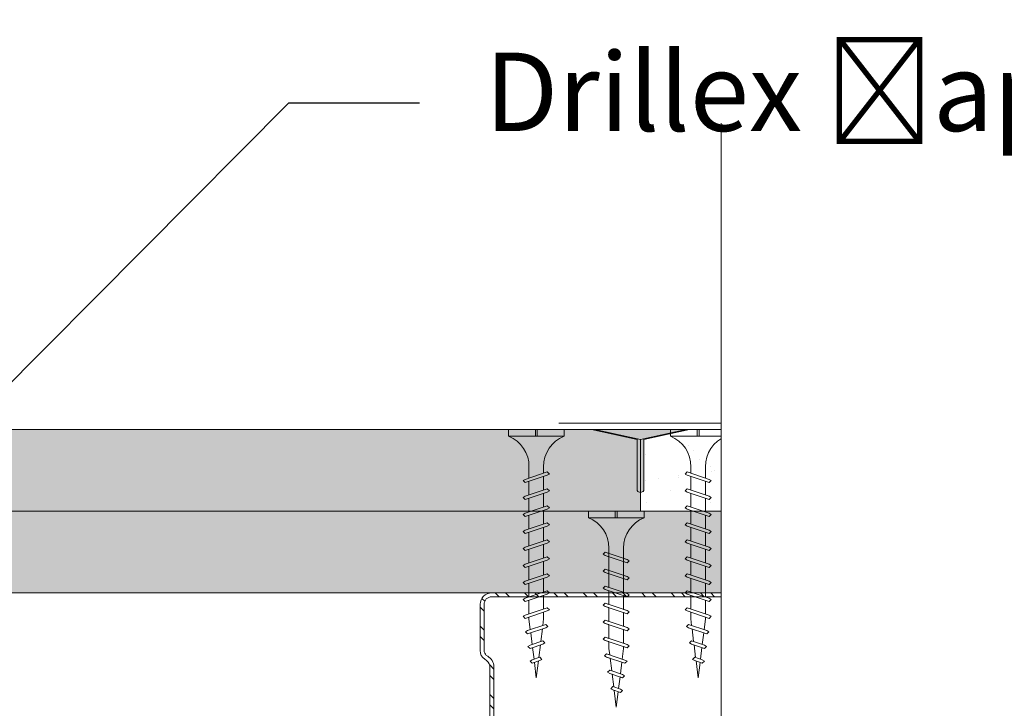
# Model space of a CAD drawing. Units: millimetres. Extents: x 366 to 6666, y 450 to 13815.
# Drawn here: x 1440 to 1591, y 5503 to 5608 of the extents above; entities that cross this region are included whole.
import ezdxf
from ezdxf import colors
from ezdxf.entities.mleader import LeaderData, LeaderLine
from ezdxf.math import Vec2, Vec3

# ---------------------------------------------------------------- set-up
doc = ezdxf.new("R2010")
doc.units = ezdxf.units.MM
doc.linetypes.add('DASHED2', pattern=[0.375, 0.25, -0.125])
for name, color, linetype, lineweight in [('DLS_AlçıLevha', 7, 'Continuous', 13), ('DLS_DerzBandı', 7, 'Continuous', 0), ('DLS_DERZTEK', 32, 'Continuous', 0), ('DLS_Hatch_BOARDEX', 30, 'Continuous', 0), ('DLS_Hatch_COREX', 82, 'Continuous', 0), ('DLS_Kesik', 151, 'DASHED2', 5), ('DLS_Multileader', 254, 'Continuous', 0), ('DLS_Profil_C', 4, 'Continuous', 0), ('DLS_Sembol_2', 8, 'Continuous', 0), ('DLS_Vida', 251, 'Continuous', 0)]:
    doc.layers.add(name, color=color, linetype=linetype, lineweight=lineweight)
doc.styles.get("Standard").update_dxf_attribs({"font": 'arial.ttf'})

# ---------------------------------------------------------------- blocks, each defined once
blk = doc.blocks.new('*U88')
at = {"layer": 'DLS_Hatch_COREX'}
h = blk.add_hatch(dxfattribs=at)
h.set_pattern_fill('AR-SAND', color=256, scale=0.015, style=0)
h.set_pattern_definition([(37.50000000000001, (-66.43946536578116, 0), (-0.02400046943976069, 0.7341198559940135), [0, -0.5791200000000001, 0, -0.6476999999999999, 0, -0.6191249999999999]), (7.499999999999999, (-66.43946536578116, 0), (0.674284924707004, 1.075237650852531), [0, -0.31242, 0, -0.52197, 0, -0.200025]), (327.5, (-66.90809536578115, 0), (1.186488555362187, 0.002155777017818643), [0, -0.1905, 0, -0.6858, 0, -0.89535]), (317.5, (-66.90809536578115, 0), (1.145334678708446, 0.3343939848858244), [0, -0.09524999999999999, 0, -0.4495799999999999, 0, -0.51435])])
h.paths.add_polyline_path([(-5.155506778529157, 1.25), (-6.249194128209737, 1.25), (-6.94919412820974, 1.1), (-6.94919412820974, 0), (-4.455506778529154, 0), (-4.455506778529154, 1.1)])
at = {"layer": 'DLS_AlçıLevha'}
blk.add_lwpolyline([(-5.155506778529157, 1.25), (-6.249194128209737, 1.25), (-6.94919412820974, 1.1), (-6.94919412820974, 0), (-4.455506778529154, 0), (-4.455506778529154, 1.1)], close=True, dxfattribs=at)
blk = doc.blocks.new('*U86')
at = {"layer": 'DLS_Hatch_BOARDEX'}
h = blk.add_hatch(dxfattribs=at)
h.set_pattern_fill('AR-SAND', color=256, scale=0.01, style=0)
h.set_pattern_definition([(37.50000000000001, (-11.49272723877783, 1.719150324449467e-15), (-0.01600031295984046, 0.4894132373293424), [0, -0.38608, 0, -0.4318, 0, -0.41275]), (7.499999999999999, (-11.49272723877783, 1.719150324449467e-15), (0.4495232831380027, 0.7168251005683542), [0, -0.20828, 0, -0.34798, 0, -0.13335]), (327.5, (-11.80514723877783, 1.719150324449467e-15), (0.790992370241458, 0.001437184678545762), [0, -0.127, 0, -0.4572, 0, -0.5969]), (317.5, (-11.80514723877783, 1.719150324449467e-15), (0.7635564524722972, 0.2229293232572163), [0, -0.0635, 0, -0.29972, 0, -0.3429])])
h.paths.add_polyline_path([(53.08919196012478, 1.250000000000001), (-9.547154739860344, 1.250000000000001), (-10.24715473986035, 1.100000000000001), (-10.24715473986035, 9.507608024313959e-16), (53.78919196012478, 7.683895220180715e-16), (53.78919196012478, 1.100000000000001)])
at = {"layer": 'DLS_AlçıLevha'}
blk.add_lwpolyline([(53.08919196012478, 1.250000000000001), (-9.547154739860344, 1.250000000000001), (-10.24715473986035, 1.100000000000001), (-10.24715473986035, 9.507608024313959e-16), (53.78919196012478, 7.683895220180715e-16), (53.78919196012478, 1.100000000000001)], close=True, dxfattribs=at)
blk = doc.blocks.new('*U249')
at = {"layer": 'DLS_Hatch_COREX'}
h = blk.add_hatch(dxfattribs=at)
h.set_pattern_fill('AR-SAND', color=256, scale=0.015, style=0)
h.set_pattern_definition([(37.50000000000001, (10.13840851910661, 0), (-0.02400046943976069, 0.7341198559940135), [0, -0.5791200000000001, 0, -0.6476999999999999, 0, -0.6191249999999999]), (7.499999999999999, (10.13840851910661, 0), (0.674284924707004, 1.075237650852531), [0, -0.31242, 0, -0.52197, 0, -0.200025]), (327.5, (9.669778519106615, 0), (1.186488555362187, 0.002155777017818643), [0, -0.1905, 0, -0.6858, 0, -0.89535]), (317.5, (9.669778519106615, 0), (1.145334678708446, 0.3343939848858244), [0, -0.09524999999999999, 0, -0.4495799999999999, 0, -0.51435])])
h.paths.add_polyline_path([(62.65791616422631, 1.25), (2.515256813922569, 1.25), (1.815256813922566, 1.1), (1.815256813922566, 0), (63.35791616422631, 0), (63.35791616422631, 1.1)])
at = {"layer": 'DLS_AlçıLevha'}
blk.add_lwpolyline([(62.65791616422631, 1.25), (2.515256813922569, 1.25), (1.815256813922566, 1.1), (1.815256813922566, 0), (63.35791616422631, 0), (63.35791616422631, 1.1)], close=True, dxfattribs=at)
blk = doc.blocks.new('DLS_DerzDolguAlci_DERZTEK')
at = {"layer": 'DLS_DERZTEK'}
h = blk.add_hatch(color=256, dxfattribs=at)
edge = h.paths.add_edge_path()
edge.add_line((-0.7000000000010971, 0.06569800904167522), (-1.094235813070554e-12, -0.08430199095833402))
edge.add_line((-1.094235813070554e-12, -0.08430199095833402), (-1.500000000001094, -0.08430199095833402))
edge.add_line((-1.500000000001094, -0.08430199095833402), (-0.8000000000010914, 0.06569800904166812))
edge.add_line((-0.8000000000010914, 0.06569800904166812), (-0.8000000000010914, 0.8500914752125937))
edge.add_arc((-0.7500000000001563, 0.8178157437705948), 0.05951237552147903, 32.842834317243614, 147.1571656838038, ccw=False)
edge.add_line((-0.6999999999998181, 0.8500914752135031), (-0.7000000000010971, 0.06569800904167522))
at = {"layer": 'DLS_DerzBandı'}
blk.add_line((0.4999999999989058, -0.1843019909583354), (-2.000000000001094, -0.1843019909583354), dxfattribs=at)
at = {"layer": 'DLS_DERZTEK'}
blk.add_lwpolyline([(-0.7000000000010971, 0.06569800904167522), (-1.094235813070554e-12, -0.08430199095833402), (-1.500000000001094, -0.08430199095833402), (-0.8000000000010914, 0.06569800904166812), (-0.8000000000010914, 0.8500914752125937, -0.5447328815735041), (-0.6999999999998181, 0.8500914752135031)], format="xyb", close=True, dxfattribs=at)
blk = doc.blocks.new('DLS_Profil_Boardex_DC50')
h = blk.add_hatch()
h.set_pattern_fill('STEEL', color=256, scale=0.1)
h.set_pattern_definition([(44.99999999999999, (-138.2552513675889, 426.2173316168163), (-0.2245064030267289, 0.2245064030267289), []), (44.99999999999999, (-138.2552513675889, 426.3760816168162), (-0.2245064030267289, 0.2245064030267289), [])])
edge = h.paths.add_edge_path()
edge.add_line((1.995000000000061, -3.889999999999695), (1.795000000000016, -3.88999999999924))
edge.add_arc((1.795000000000016, -3.98499999999904), 0.0949999999997998, 89.99999999999999, 270)
edge.add_line((1.795000000000016, -4.07999999999884), (2.274999999999579, -4.079999999999636))
edge.add_arc((2.274999999999352, -3.904999999999021), 0.1750000000006137, -89.99999999994046, 2.604238173182328e-11)
edge.add_line((2.449999999999932, -3.904999999998942), (2.449999999999251, -0.05499999999949257))
edge.add_arc((2.275000000000034, -0.05499999999885574), 0.1749999999992267, -2.084535538231189e-10, 89.99999999994046)
edge.add_line((2.275000000000205, 0.1200000000004025), (1.567132034355951, 0.120000000000971))
edge.add_arc((1.562419144027331, -0.03495025777213101), 0.155021913674165, 88.25785702401515, 146.8130254596662)
edge.add_arc((1.297276078859682, 0.1179664265189473), 0.1515502080657807, -77.51496707334587, -26.6862427302255, ccw=False)
edge.add_line((1.330038896017186, -0.02999999999965297), (-1.326445472056318, -0.02999999999982291))
edge.add_arc((-1.2655273653466, 0.154517001574348), 0.1943129938913376, 208.6108948453477, 251.7294108308437, ccw=False)
edge.add_arc((-1.567478270800905, -0.05667929499778523), 0.1766796342559115, 41.9677419490455, 89.88771824332794)
edge.add_line((-1.567132034356064, 0.1200000000006298), (-2.274999999999863, 0.1200000000008574))
edge.add_arc((-2.27499999999992, -0.05499999999925365), 0.1750000000001135, 89.9999999999851, 180.0000000000409)
edge.add_line((-2.450000000000045, -0.05499999999938154), (-2.450000000000728, -5.004999999999773))
edge.add_arc((-2.275000000001057, -5.004999999999683), 0.174999999999636, 180.0000000000298, 270.0000000004019)
edge.add_line((-2.274999999999864, -5.179999999999325), (-1.795000000000073, -5.179999999999325))
edge.add_arc((-1.795000000000073, -5.084999999999532), 0.0949999999997998, -90.00000000000001, 89.99999999999999)
edge.add_line((-1.795000000000073, -4.989999999999732), (-1.994999999999981, -4.990000000000187))
edge.add_line((-1.994999999999948, -4.990000000000187), (-1.994999999999948, -5.050000000000189))
edge.add_line((-1.994999999999948, -5.050000000000189), (-1.794999999999902, -5.049999999999734))
edge.add_arc((-1.795000000000016, -5.084999999999496), 0.03499999999976349, -90.00000000007452, 89.99999999985113, ccw=False)
edge.add_line((-1.795000000000073, -5.119999999999273), (-2.274999999999863, -5.119999999999273))
edge.add_arc((-2.275000000000887, -5.004999999999434), 0.1149999999998384, -179.99999999983015, -89.99999999947892, ccw=False)
edge.add_line((-2.390000000000725, -5.004999999999775), (-2.390000000000042, -0.05499999999938332))
edge.add_arc((-2.274999999999864, -0.05499999999925365), 0.1150000000001909, 90, 180.0000000000623, ccw=False)
edge.add_line((-2.274999999999864, 0.06000000000091177), (-1.567132034356065, 0.06000000000057055))
edge.add_arc((-1.565242207828021, -0.04541114712123573), 0.1054280863045614, 32.901974656404775, 91.02709711729591, ccw=False)
edge.add_arc((-1.322515040536416, 0.0771072095781733), 0.1674458151780694, 202.9342840980895, 266.3556442756152)
edge.add_line((-1.333158420060784, -0.08999999999983999), (1.343578643762779, -0.08999999999967005))
edge.add_arc((1.303256619696413, 0.1146465706775004), 0.2085811221437108, -78.8536465950941, -24.85302626493938)
edge.add_arc((1.567879971416119, -0.04249824522421619), 0.1025009740640076, 90.41808399927368, 137.3244829006106, ccw=False)
edge.add_line((1.567132034356234, 0.06000000000091177), (2.27500000000017, 0.06000000000040002))
edge.add_arc((2.275000000000034, -0.05499999999887706), 0.1149999999992814, -2.2089352569309995e-10, 89.99999999993202, ccw=False)
edge.add_line((2.389999999999304, -0.0549999999993247), (2.38999999999994, -3.904999999998945))
edge.add_arc((2.274999999999352, -3.904999999999013), 0.1150000000006001, -89.99999999993202, 3.399236447876319e-11, ccw=False)
edge.add_line((2.274999999999523, -4.019999999999634), (1.795000000000142, -4.019999999998781))
edge.add_arc((1.795000000000016, -3.98499999999904), 0.03499999999974075, -269.99999999992565, -89.99999999985113, ccw=False)
edge.add_line((1.795000000000016, -3.949999999999299), (1.994999999999925, -3.949999999999754))
edge.add_line((1.994999999999891, -3.949999999999754), (1.995000000000027, -3.889999999999695))
blk.add_lwpolyline([(1.995000000000061, -3.889999999999695), (1.795000000000016, -3.88999999999924, 0.9999999999999999), (1.795000000000016, -4.07999999999884), (2.274999999999523, -4.079999999999636, 0.4142135623728666), (2.449999999999932, -3.904999999998942), (2.44999999999925, -0.05499999999949523, 0.4142135623738182), (2.275000000000205, 0.1200000000004025), (1.567132034356007, 0.1200000000009709, 0.2612036048805514), (1.43268304485764, 0.04990454934821997, -0.2254914356264583), (1.330038896017186, -0.02999999999965297), (-1.326445472056321, -0.0299999999998235, -0.1903917481613162), (-1.436113175716116, 0.06146851477523541, 0.2121916438823401), (-1.567132034356064, 0.1200000000006298), (-2.274999999999864, 0.1200000000008572, 0.4142135623733994), (-2.450000000000045, -0.05499999999938154), (-2.450000000000728, -5.004999999999775, 0.4142135623749977), (-2.274999999999864, -5.179999999999325), (-1.795000000000073, -5.179999999999325, 0.9999999999999999), (-1.795000000000073, -4.989999999999732), (-1.994999999999948, -4.990000000000187), (-1.994999999999948, -5.050000000000189), (-1.794999999999902, -5.049999999999734, -1), (-1.795000000000073, -5.119999999999273), (-2.274999999999864, -5.119999999999273, -0.4142135623748208), (-2.390000000000725, -5.004999999999775), (-2.390000000000043, -0.05499999999938154, -0.414213562373431), (-2.274999999999864, 0.06000000000091177), (-1.567132034356064, 0.06000000000057071, -0.2592001311781363), (-1.47672466596407, 0.01185774639181858, 0.2840149683790776), (-1.333158420060784, -0.08999999999983999), (1.343578643762783, -0.08999999999966946, 0.240081621791175), (1.49252081344622, 0.02698158633963033, -0.2075742538808754), (1.567132034356234, 0.06000000000091177), (2.275000000000205, 0.06000000000040018, -0.4142135623738364), (2.389999999999304, -0.0549999999993247), (2.389999999999986, -3.904999999998942, -0.4142135623728518), (2.274999999999523, -4.019999999999634), (1.79500000000013, -4.019999999998781, -1), (1.795000000000016, -3.949999999999299), (1.994999999999891, -3.949999999999754)], format="xyb", close=True)
blk = doc.blocks.new('DLS_Vida_Borazan_38')
for p, q in [((0, -0.4105452345092999), (0, 0)), ((0, 0), (0.1000000000001364, -4.547473508864641e-13)), ((0.1000000000003638, -0.8499999999994543), (0.1000000000001364, -4.547473508864641e-13)), ((0.6480739251633167, -0.5935000251633937), (0.7613870605432567, -0.2565005147512238)), ((0.6977603000002546, -0.5934999999999491), (0.8110736000005545, -0.2565000999993572)), ((0.7795737267952063, -0.2250002267937816), (0.7613870605432567, -0.2565005147512238)), ((0.7795737267952063, -0.2250002267937816), (0.8110736000005545, -0.2565000999993572)), ((0.9080727999998999, -0.5934999999994943), (1.021386180515265, -0.2564999605433513)), ((0.9577591999998276, -0.5935000000008586), (1.071072499999445, -0.2565000999979929)), ((1.039572626795234, -0.2250001267943844), (1.021386180515265, -0.2564999605433513)), ((1.039572626795234, -0.2250001267943844), (1.071072499999445, -0.2565000999979929)), ((1.168072725162801, -0.593500025162939), (1.281385860543651, -0.2565005147507691)), ((1.217759099999512, -0.5935000000008586), (1.331072400000266, -0.2565000999989024)), ((1.299572526795146, -0.2250002267942364), (1.281385860543651, -0.2565005147507691)), ((1.299572526795146, -0.2250002267942364), (1.331072400000266, -0.2565000999989024)), ((1.428071600001203, -0.5935000000008586), (1.541384980514522, -0.2564999605447156)), ((1.477757999999994, -0.5935000000004038), (1.59107129999984, -0.2565000999979929)), ((1.559571426795173, -0.2250001267939297), (1.541384980514522, -0.2564999605447156)), ((1.559571426795173, -0.2250001267939297), (1.59107129999984, -0.2565000999979929)), ((1.688071525162286, -0.5935000251620295), (1.801384660543818, -0.2565005147507691)), ((1.737757899999679, -0.5935000000004038), (1.851071200000661, -0.2565000999993572)), ((1.819571326795085, -0.2250002267937816), (1.801384660543818, -0.2565005147507691)), ((1.819571326795085, -0.2250002267937816), (1.851071200000661, -0.2565000999993572)), ((1.948070400000006, -0.5934999999994943), (2.061383780515143, -0.2564999605438061)), ((1.997756799999934, -0.5935000000004038), (2.111070100000006, -0.2565000999989024)), ((2.079570299999887, -0.2249999999994543), (2.061383780515143, -0.2564999605438061)), ((2.079570200000035, -0.2250000999993063), (2.111070100000006, -0.2565000999989024)), ((2.20807032516268, -0.5935000251624842), (2.32138346054353, -0.2565005147507691)), ((2.257756699999845, -0.5934999999999491), (2.37106999999969, -0.2565000999984477)), ((2.339570126795024, -0.2250002267937816), (2.32138346054353, -0.2565005147507691)), ((2.339570126795024, -0.2250002267937816), (2.37106999999969, -0.2565000999984477)), ((2.468069200000627, -0.5935001000007105), (2.581382658940811, -0.2564999247065316)), ((2.517753762772372, -0.5935031821777557), (2.631068300653624, -0.2564995006532627)), ((2.599569099999826, -0.2250000999993063), (2.581382658940811, -0.2564999247065316)), ((2.599568900000122, -0.2250000999993063), (2.631068300653624, -0.2564995006532627)), ((2.728067625816493, -0.593499425817754), (2.84137944280701, -0.2565039363653341)), ((2.777754680516182, -0.5934997605404533), (2.891067899999143, -0.2565000999984477)), ((2.859568126795011, -0.2250002267946911), (2.84137944280701, -0.2565039363653341)), ((2.859568126795011, -0.2250002267946911), (2.891067899999143, -0.2565000999984477)), ((2.984537425816143, -0.5723223258155485), (3.078945004028355, -0.291549221751211)), ((3.034221204942924, -0.5723275411901341), (3.128629650980884, -0.2915517509763959)), ((3.097130000001016, -0.2600519999978133), (3.078945004028355, -0.291549221751211)), ((3.097130000001016, -0.2600519999978133), (3.128629650980884, -0.2915517509763959)), ((3.320057599999927, -0.2970926999996664), (3.301868866451287, -0.3285966686389656)), ((3.320056500000192, -0.2970934999993915), (3.351556872879428, -0.3285939728793892)), ((0, -0.4105452345092999), (0.09999999999990905, -0.4105452345088452)), ((0.09999999999990905, -0.4105452345088452), (0, -0.4105452345088452)), ((0, -0.4105452345088452), (0.09999999999990905, -0.4105452345088452)), ((0.09999999999990905, -0.4394547654887901), (0, -0.4394547654887901)), ((0, -0.4394547654887901), (0.09999999999990905, -0.4394547654887901)), ((4.547473508864641e-13, -0.8499999999989996), (0, -0.4394547654887901)), ((0.5500010498685697, -0.3125), (0.742557723831851, -0.3125)), ((0.5712418442249145, -0.3125), (0.742557723831851, -0.3125)), ((0.7922441182449802, -0.3125), (1.002556646281164, -0.3125)), ((1.051323200000297, -0.3125), (1.262042800000017, -0.3125)), ((1.052243018243416, -0.3125000000004547), (1.262556523831563, -0.3125)), ((1.312242918244465, -0.3125000000004547), (1.522555446280876, -0.3125000000009095)), ((1.571322000000237, -0.3125), (1.782041599999957, -0.3125)), ((1.572241818244038, -0.3125000000004547), (1.78255532383173, -0.3125000000004547)), ((1.832241718244632, -0.3125), (2.04255424628127, -0.3124999999995453)), ((2.092240618244205, -0.3125), (2.302554123831669, -0.3125)), ((2.352240518243661, -0.3125), (2.562553107214626, -0.3125)), ((2.612238622960376, -0.3125), (2.822551250996185, -0.3125)), ((2.872238418243342, -0.3125), (2.900002600003745, -0.3125)), ((3.064966993065354, -0.3331205616900661), (2.900002600003745, -0.3125)), ((3.29085367827247, -0.3613564226607195), (3.112648448271557, -0.3390807063565262)), ((3.235731274835871, -0.5252933748370197), (3.301868866451287, -0.3285966686389656)), ((3.285418341059994, -0.5252937752907201), (3.351556872879428, -0.3285939728793892)), ((3.51674196842032, -0.3895924210914927), (3.338536689271677, -0.3673167487331739)), ((3.48692672451034, -0.4782644245101437), (3.526116303691197, -0.3617126864264719)), ((3.544303300000138, -0.3302118999999948), (3.526116303691197, -0.3617126864264719)), ((3.536611423817249, -0.4782669032224476), (3.575801873531418, -0.3617122735304292)), ((3.543751705744853, -0.4570312980672497), (3.800000000000182, -0.4249999999988177)), ((3.544301999999789, -0.3302123999992546), (3.575801873531418, -0.3617122735304292)), ((3.800000000000182, -0.4249999999988177), (3.564423363992091, -0.3955526090066996)), ((0.5500010498685697, -0.5374998999996023), (0.6669034770407052, -0.5374998999996023)), ((0.5700332700766921, -0.5374999627429133), (0.6669034772523901, -0.537499899370232)), ((0.6795738366026853, -0.6249999366023076), (0.6480739251633167, -0.5935000251633937)), ((0.6795738366026853, -0.6249999366023076), (0.6977603000002546, -0.5934999999999491)), ((0.7165898490040945, -0.5374999000000571), (0.9269023545909931, -0.5374998999996023)), ((0.9395727366027131, -0.6249999366023076), (0.9080727999998999, -0.5934999999994943)), ((0.9395727366027131, -0.6249999366023076), (0.9577591999998276, -0.5935000000008586)), ((0.9758820000001833, -0.5374998999996023), (1.185939800000142, -0.5374998999996023)), ((0.9765887490038949, -0.5374998999991476), (1.18690227704019, -0.5374998999996023)), ((1.199572636602625, -0.6249999366023076), (1.168072725162801, -0.593500025162939)), ((1.199572636602625, -0.6249999366023076), (1.217759099999512, -0.5935000000008586)), ((1.236588649003806, -0.5374998999996023), (1.446901154592069, -0.5374999000005118)), ((1.459571536602425, -0.6249999366032171), (1.428071600001203, -0.5935000000008586)), ((1.459571536602425, -0.6249999366032171), (1.477757999999994, -0.5935000000004038)), ((1.495880800000123, -0.5374998999996023), (1.705938600000081, -0.5374998999996023)), ((1.496587549003834, -0.5374999000000571), (1.706901077039674, -0.5374998999996023)), ((1.719571436602564, -0.6249999366023076), (1.688071525162286, -0.5935000251620295)), ((1.719571436602564, -0.6249999366023076), (1.737757899999679, -0.5935000000004038)), ((1.756587449003746, -0.5374998999996023), (1.966899954591099, -0.5374998999996023)), ((1.979570336602592, -0.6249999366027623), (1.948070400000006, -0.5934999999994943)), ((1.979570336602592, -0.6249999366027623), (1.997756799999934, -0.5935000000004038)), ((2.016586349004228, -0.5374998999991476), (2.226899877040069, -0.5374998999996023)), ((2.239570236602503, -0.6249999366023076), (2.20807032516268, -0.5935000251624842)), ((2.239570236602503, -0.6249999366023076), (2.257756699999845, -0.5934999999999491)), ((2.276586249003685, -0.5374998999996023), (2.486898793658384, -0.5374999000000571)), ((2.499569100000144, -0.6249999999995453), (2.468069200000627, -0.5935001000007105)), ((2.499569100000144, -0.6249999999995453), (2.517753762772372, -0.5935031821777557)), ((2.536584376168321, -0.5374999000000571), (2.746896981756208, -0.5374998999996023)), ((2.75956817320457, -0.6249998732055246), (2.728067625816493, -0.593499425817754)), ((2.75956817320457, -0.6249998732055246), (2.777754680516182, -0.5934997605404533)), ((2.796584149003593, -0.5374998999996023), (2.900003299997024, -0.5374999000000571)), ((2.900003299997024, -0.5374999000000571), (3.000468753808036, -0.5249417182744764)), ((3.016037609807427, -0.6038225098072871), (2.984537425816143, -0.5723223258155485)), ((3.016037609807427, -0.6038225098072871), (3.034221204942924, -0.5723275411901341)), ((3.052334180992148, -0.5184585773758954), (3.246176652176473, -0.4942282684778547)), ((3.267231716986544, -0.5567937169862489), (3.235731274835871, -0.5252933748370197)), ((3.267231716986544, -0.5567937169862489), (3.285418341059994, -0.5252937752907201)), ((3.298043846732298, -0.4877447943445077), (3.491886248217952, -0.4635145568086045)), ((3.518426426795031, -0.5097641267939252), (3.48692672451034, -0.4782644245101437)), ((3.518426426795031, -0.5097641267939252), (3.536611423817249, -0.4782669032224476)), ((4.547473508864641e-13, -0.8499999999989996), (0.1000000000003638, -0.8499999999994543))]:
    blk.add_line(p, q)
for centre, radius, start, end in [((0.5606208186507047, 0.183043972467658), 0.495657779552811, 201.672148758698, 271.2278361075067), ((0.5600174895955661, -1.032175180438117), 0.4947766032275939, 88.84008025687159, 158.3955455288513)]:
    blk.add_arc(centre, radius, start, end)
blk = doc.blocks.new('DLS_Vida_BoardeXBorazan_30')
for p, q in [((0, 0), (0.09999999999990905, 4.547473508864641e-13)), ((0, 0), (0.09999999999990905, 4.547473508864641e-13)), ((0, 0), (0, -0.4105452345092999)), ((0.09999999999990905, 4.547473508864641e-13), (0.09999999999968168, -0.8499999999994401)), ((0.6595723963437194, -0.224999943668081), (0.6280724597409062, -0.2564998802704395)), ((0.6280724597409062, -0.2564998802704395), (0.6595725361119094, -0.2250001857537427)), ((0.6469020143317721, -0.3124999802698767), (0.6280724597409062, -0.2564998802704395)), ((0.6280724597409062, -0.2564998802704395), (0.7413858402564983, -0.5934999197261135)), ((0.6595723963437194, -0.224999943668081), (0.6777588597419708, -0.2564998802718037)), ((0.6595725361119094, -0.2250001857537427), (0.6777588597419708, -0.2564998802718037)), ((0.6777588597419708, -0.2564998802718037), (0.696588408745356, -0.3124999802703314)), ((0.6777588597419708, -0.2564998802718037), (0.7910721597413612, -0.5934997802705624)), ((0.9195705525418845, -0.2250000633976015), (0.8880706159390712, -0.25649999999996)), ((0.8880706159390712, -0.25649999999996), (0.9195706923100744, -0.2250003054832632)), ((0.9069001705299371, -0.3125000999993972), (0.8880706159390712, -0.25649999999996)), ((0.8880706159390712, -0.25649999999996), (1.001383996454663, -0.593500039455634)), ((0.9195705525418845, -0.2250000633976015), (0.9377570159401358, -0.2565000000013242)), ((0.9195706923100744, -0.2250003054832632), (0.9377570159401358, -0.2565000000013242)), ((0.9377570159401358, -0.2565000000013242), (0.956586564943521, -0.312500099999852)), ((0.9377570159401358, -0.2565000000013242), (1.051070315939526, -0.5934999000000829)), ((1.17957033660241, -0.2250000633976015), (1.148070399999597, -0.25649999999996)), ((1.148070399999597, -0.25649999999996), (1.1795704763706, -0.2250003054832632)), ((1.166899954590463, -0.3125000999993972), (1.148070399999597, -0.25649999999996)), ((1.148070399999597, -0.25649999999996), (1.261383780515189, -0.593500039455634)), ((1.17957033660241, -0.2250000633976015), (1.197756800000661, -0.2565000000013242)), ((1.1795704763706, -0.2250003054832632), (1.197756800000661, -0.2565000000013242)), ((1.197756800000661, -0.2565000000013242), (1.216586349004046, -0.312500099999852)), ((1.197756800000661, -0.2565000000013242), (1.311070100000052, -0.5934999000000829)), ((1.408070325162953, -0.2564999748365153), (1.439570299999787, -0.2249999999994543)), ((1.439570236602094, -0.2250000633971467), (1.408070325162953, -0.2564999748365153)), ((1.426899877039887, -0.3125000999989425), (1.408070325162953, -0.2564999748365153)), ((1.408070325162953, -0.2564999748365153), (1.521383460542438, -0.593499485246852)), ((1.439570236602094, -0.2250000633971467), (1.457756699999891, -0.25649999999996)), ((1.439570299999787, -0.2249999999994543), (1.457756699999891, -0.25649999999996)), ((1.457756699999891, -0.25649999999996), (1.476586249003503, -0.3125000999993972)), ((1.457756699999891, -0.25649999999996), (1.571069999999054, -0.5934999000000829)), ((1.668069199999536, -0.2564998999996533), (1.699569099999735, -0.2249999999994543)), ((1.699569099999735, -0.2249999999994543), (1.668069199999536, -0.2564998999996533)), ((1.686898793657292, -0.312500099999852), (1.668069199999536, -0.2564998999996533)), ((1.668069199999536, -0.2564998999996533), (1.781382658940402, -0.5935000752929085)), ((1.699569099999735, -0.2249999999994543), (1.7177537627731, -0.2564968178239724)), ((1.699569099999735, -0.2249999999994543), (1.7177537627731, -0.2564968178239724)), ((1.7177537627731, -0.2564968178239724), (1.736584376168139, -0.312500099999852)), ((1.7177537627731, -0.2564968178239724), (1.831068300652532, -0.5935004993470869)), ((1.959568173204389, -0.2250001267948392), (1.928067625815402, -0.2565005741826099)), ((1.928067625815402, -0.2565005741826099), (1.959567199999128, -0.2250010999969163)), ((1.946896981755344, -0.312500099999852), (1.928067625815402, -0.2565005741826099)), ((1.928067625815402, -0.2565005741826099), (2.041379442807283, -0.5934960636345608)), ((1.959567199999128, -0.2250010999969163), (1.977754680516227, -0.256500239459001)), ((1.959568173204389, -0.2250001267948392), (1.977754680516227, -0.256500239459001)), ((1.977754680516227, -0.256500239459001), (1.996584149003866, -0.312500099999852)), ((1.977754680516227, -0.256500239459001), (2.091067900000098, -0.5934999000000829)), ((2.184537425815961, -0.2776776741839058), (2.216036316406644, -0.2461752499521026)), ((2.216037609807245, -0.2461774901921672), (2.184537425815961, -0.2776776741839058)), ((2.200468753807854, -0.3250582817254326), (2.184537425815961, -0.2776776741839058)), ((2.184537425815961, -0.2776776741839058), (2.278945004027037, -0.5584507782464243)), ((2.216036316406644, -0.2461752499521026), (2.234221204943424, -0.277672458811594)), ((2.216037609807245, -0.2461774901921672), (2.234221204943424, -0.277672458811594)), ((2.234221204943424, -0.277672458811594), (2.252334180992193, -0.3315414226244684)), ((2.234221204943424, -0.277672458811594), (2.32862965098002, -0.5584482490235132)), ((2.467231799999809, -0.293206199999986), (2.435731499999747, -0.3247063999997408)), ((2.435731499999747, -0.3247063999997408), (2.467231516902302, -0.2932064830961281)), ((2.467231516902302, -0.2932064830961281), (2.485418341059358, -0.324706224709189)), ((2.467231899999661, -0.2932065999993938), (2.485418341059358, -0.324706224709189)), ((0, -0.4105452345092999), (0.0999999999994543, -0.4105452345092999)), ((0.0999999999994543, -0.4105452345092999), (-4.547473508864641e-13, -0.4105452345092999)), ((-4.547473508864641e-13, -0.4105452345092999), (0.0999999999994543, -0.4105452345092999)), ((0, -0.4394547654887901), (-4.547473508864641e-13, -0.8499999999994401)), ((0.0999999999994543, -0.4394547654892449), (0, -0.4394547654887901)), ((-4.547473508864641e-13, -0.4394547654892449), (0.0999999999994543, -0.4394547654892449)), ((0.5580635999995138, -0.3125660999999127), (1.166899954590463, -0.3125000999993972)), ((0.5661215176851329, -0.312500099999852), (1.166899954590463, -0.3125000999993972)), ((1.216586349004046, -0.312500099999852), (1.426899877039887, -0.3125000999989425)), ((1.216586349004046, -0.312500099999852), (1.426899877039887, -0.3125000999989425)), ((1.476586249003503, -0.3125000999993972), (1.686898793657292, -0.312500099999852)), ((1.476586249003503, -0.3125000999993972), (1.686898793657519, -0.312500099999852)), ((1.736584376168139, -0.312500099999852), (1.946896981755344, -0.312500099999852)), ((1.736584376168139, -0.312500099999852), (1.946896981755344, -0.312500099999852)), ((1.996584149003866, -0.312500099999852), (2.10000419999983, -0.312500099999852)), ((1.996584149003866, -0.312500099999852), (2.10000419999983, -0.312500099999852)), ((2.100001699999666, -0.3124998999996933), (2.200468753807854, -0.3250582817254326)), ((2.10000419999983, -0.312500099999852), (2.200468753807854, -0.3250582817254326)), ((2.252334180992193, -0.3315414226244684), (2.446176652176746, -0.3557717315215996)), ((2.252334180992193, -0.3315414226244684), (2.446176652176746, -0.3557717315215996)), ((2.435731299999816, -0.3247066999997514), (2.501868866448831, -0.5214033313563959)), ((2.446176652176746, -0.3557717315215996), (2.435731499999747, -0.3247063999997408)), ((2.485418341059358, -0.324706224709189), (2.498043846731889, -0.3622552056554014)), ((2.485418341059358, -0.324706224709189), (2.551557199999934, -0.5214069999997264)), ((2.498043846731889, -0.3622552056554014), (2.691886248217543, -0.3864854431908498)), ((2.498043846731889, -0.3622552056554014), (2.691886248217543, -0.3864854431908498)), ((2.718426399999771, -0.3402358999996977), (2.686926199999789, -0.3717360999999073)), ((2.686926199999789, -0.3717360999999073), (2.718426824146263, -0.3402365614365408)), ((2.691886248217543, -0.3864854431908498), (2.686926199999789, -0.3717360999999073)), ((2.68692679999981, -0.371735799999442), (2.726116399999682, -0.4882875999996941)), ((2.718426499999623, -0.3402360000000044), (2.736613099999886, -0.3717360000000554)), ((2.718426824146263, -0.3402365614365408), (2.736611423817067, -0.371733096776552)), ((2.736611423817067, -0.371733096776552), (2.743751705744671, -0.3929687019317498)), ((2.736612399999785, -0.3717360000000554), (2.775802099999737, -0.4882883999998739)), ((2.743751705744671, -0.3929687019317498), (2.999999999999773, -0.4249999999997272)), ((2.743751705744671, -0.3929687019317498), (2.999999999999773, -0.4249999999997272)), ((2.999999999999773, -0.4249999999997272), (2.764423363992137, -0.4544473909936642)), ((2.999999999999773, -0.4249999999997272), (2.764423363992137, -0.4544473909936642)), ((1.242554246281088, -0.5374999999994543), (0.5661276194050515, -0.5374999999994543)), ((0.5661276194050515, -0.5374999999994543), (1.242554246281088, -0.5374999999994543)), ((0.7413858402564983, -0.5934999197261135), (0.7225563060223976, -0.5374998802699338)), ((0.7595723397412257, -0.6249997002705499), (0.7413858402564983, -0.5934999197261135)), ((0.759572286536013, -0.6249997534759899), (0.7413858402564983, -0.5934999197261135)), ((0.7910721597413612, -0.5934997802705624), (0.7595723397412257, -0.6249997002705499)), ((0.759572286536013, -0.6249997534759899), (0.7910721597413612, -0.5934997802705624)), ((0.7722426779855596, -0.5374998802699338), (0.7910721597413612, -0.5934997802705624)), ((1.001383996454663, -0.593500039455634), (0.9825544622205626, -0.5374999999994543)), ((1.019570495939391, -0.6249998200000704), (1.001383996454663, -0.593500039455634)), ((1.019570442734178, -0.6249998732055104), (1.001383996454663, -0.593500039455634)), ((1.019570442734178, -0.6249998732055104), (1.051070315939526, -0.5934999000000829)), ((1.051070315939526, -0.5934999000000829), (1.019570495939391, -0.6249998200000704)), ((1.032240834183725, -0.5374999999994543), (1.051070315939526, -0.5934999000000829)), ((1.261383780515189, -0.593500039455634), (1.242554246281088, -0.5374999999994543)), ((1.279570279999916, -0.6249998200000704), (1.261383780515189, -0.593500039455634)), ((1.279570226794704, -0.6249998732055104), (1.261383780515189, -0.593500039455634)), ((1.279570226794704, -0.6249998732055104), (1.311070100000052, -0.5934999000000829)), ((1.311070100000052, -0.5934999000000829), (1.279570279999916, -0.6249998200000704)), ((1.29224061824425, -0.5374999999994543), (1.311070100000052, -0.5934999000000829)), ((1.502554123831032, -0.5374999999994543), (1.29224061824425, -0.5374999999994543)), ((1.29224061824425, -0.5374999999994543), (1.502554123831032, -0.5374999999994543)), ((1.521383460542438, -0.593499485246852), (1.502554123831032, -0.5374999999994543)), ((1.539570139999569, -0.6249997599988859), (1.521383460542438, -0.593499485246852)), ((1.539570126794388, -0.6249997732042942), (1.521383460542438, -0.593499485246852)), ((1.571069999999054, -0.5934999000000829), (1.539570139999569, -0.6249997599988859)), ((1.539570126794388, -0.6249997732042942), (1.571069999999054, -0.5934999000000829)), ((1.55224051824348, -0.5374999999994543), (1.571069999999054, -0.5934999000000829)), ((1.762553107214444, -0.5374999999994543), (1.55224051824348, -0.5374999999994543)), ((1.55224051824348, -0.5374999999994543), (1.762553107214444, -0.5374999999994543)), ((1.781382658940402, -0.5935000752929085), (1.762553107214444, -0.5374999999994543)), ((1.799569026794416, -0.624999773204749), (1.781382658940402, -0.5935000752929085)), ((1.799569026794416, -0.624999773204749), (1.781382658940402, -0.5935000752929085)), ((1.831068300652532, -0.5935004993470869), (1.799569026794416, -0.624999773204749)), ((1.799569026794416, -0.624999773204749), (1.831068300652532, -0.5935004993470869)), ((1.812238622959057, -0.5374999999994543), (1.831068300652532, -0.5935004993470869)), ((2.02255125099623, -0.5374999999994543), (1.812238622959057, -0.5374999999994543)), ((1.812238622959285, -0.5374999999994543), (2.022551250996003, -0.5374999999994543)), ((2.041379442807283, -0.5934960636345608), (2.02255125099623, -0.5374999999994543)), ((2.059567040000275, -0.6250008600018049), (2.041379442807283, -0.5934960636345608)), ((2.059568126794602, -0.6249997732042942), (2.041379442807283, -0.5934960636345608)), ((2.091067900000098, -0.5934999000000829), (2.059567040000275, -0.6250008600018049)), ((2.059568126794602, -0.6249997732042942), (2.091067900000098, -0.5934999000000829)), ((2.072238418244297, -0.5374999999994543), (2.091067900000098, -0.5934999000000829)), ((2.100002599998106, -0.5374999999994543), (2.072238418244297, -0.5374999999994543)), ((2.072238418244297, -0.5374999999994543), (2.100002599998106, -0.5374999999994543)), ((2.264966993064945, -0.5168794383093882), (2.100002599998106, -0.5374999999994543)), ((2.264966993065173, -0.5168794383093882), (2.100002599998106, -0.5374999999994543)), ((2.278945004027037, -0.5584507782464243), (2.264966993064945, -0.5168794383093882)), ((2.297130199429375, -0.5899483454204386), (2.278945004027037, -0.5584507782464243)), ((2.297130000000607, -0.5899480000011721), (2.278945004027037, -0.5584507782464243)), ((2.297130000000607, -0.5899480000011721), (2.32862965098002, -0.5584482490235132)), ((2.32862965098002, -0.5584482490235132), (2.297130199429375, -0.5899483454204386)), ((2.49085367827206, -0.4886435773396443), (2.31264844827092, -0.5109192936424733)), ((2.49085367827206, -0.4886435773396443), (2.31264844827092, -0.5109192936424733)), ((2.31264844827092, -0.5109192936424733), (2.32862965098002, -0.5584482490235132)), ((2.501868866448831, -0.5214033313563959), (2.49085367827206, -0.4886435773396443)), ((2.520057599999745, -0.5529072999997879), (2.501868866448831, -0.5214033313563959)), ((2.520057599999745, -0.5529072999997879), (2.501868866448831, -0.5214033313563959)), ((2.520056499999782, -0.5529064999996081), (2.551556699999765, -0.5214061999995465)), ((2.551556872878336, -0.5214060271209746), (2.520057599999745, -0.5529072999997879)), ((2.716741968420138, -0.4604075789079616), (2.538536689271041, -0.4826832512671899)), ((2.716741968420138, -0.4604075789079616), (2.538536689271041, -0.4826832512671899)), ((2.538536689271041, -0.4826832512671899), (2.551556872878336, -0.5214060271209746)), ((2.726116699999693, -0.4882879999995566), (2.716741968420138, -0.4604075789079616)), ((2.744303299999729, -0.5197880999994595), (2.726116699999693, -0.4882879999995566)), ((2.744303299999729, -0.5197880999994595), (2.726116699999693, -0.4882879999995566)), ((2.744301999999607, -0.519787599999745), (2.775802199999816, -0.4882873999995354)), ((2.775802199999816, -0.4882873999995354), (2.744303299999729, -0.5197880999994595)), ((2.764423363992137, -0.4544473909936642), (2.775802199999816, -0.4882873999995354)), ((-4.547473508864641e-13, -0.8499999999994401), (0.09999999999968168, -0.8499999999994401))]:
    blk.add_line(p, q)
for centre, start, end in [((0.5580635999995138, 0.1793615999999929), 201.3835635658135, 270.9385633776063), ((0.5580635999995138, -1.029361599999888), 89.06072584773281, 158.6164364341321)]:
    blk.add_arc(centre, 0.4919277000000001, start, end)
blk = doc.blocks.new('DLS_Set_Profil_Plan2')
at = {"layer": 'DLS_Profil_C', "xscale": -10.00000000000002, "yscale": 10.00000000000002, "zscale": 10.00000000000002, "rotation": 270}
blk.add_blockref('DLS_Profil_Boardex_DC50', (-11.93785853862801, 122.899999999996), dxfattribs=at)
at = {"layer": 'DLS_Vida'}
for name, p, xscale, yscale, zscale, rotation in [('DLS_Vida_Borazan_38', (-48.38731444707673, 172.399999999996), -10, 10, 10, 90), ('DLS_Vida_Borazan_38', (-15.08840263016191, 172.399999999996), 10.00000000000002, 10.00000000000002, 10.00000000000002, 270), ('DLS_Vida_BoardeXBorazan_30', (-27.33785853865538, 159.899999999996), 10.00000000000002, 10.00000000000002, 10.00000000000002, 270)]:
    blk.add_blockref(name, p, dxfattribs=dict(at, xscale=xscale, yscale=yscale, zscale=zscale, rotation=rotation))
blk = doc.blocks.new('_Dot')
at = {"color": 0, "linetype": 'ByBlock', "lineweight": -2}
blk.add_line((-0.5, 0), (-1, 0), dxfattribs=at)
at = {"color": 0, "linetype": 'ByBlock', "const_width": 0.5}
blk.add_lwpolyline([(-0.25, 0, 1), (0.25, 0, 1)], format="xyb", close=True, dxfattribs=at)
blk = doc.blocks.new('DLS_Kesik')
blk.add_wipeout([(-6.141676337829722, -4.476419235288631e-13), (21.016508486659788, -4.760636329592671e-13), (21.08047576196643, -3.993589200841285), (-6.077709062523262, -3.9935892008411003)])
blk.add_lwpolyline([(21.0165084866594, -2.557953848736361e-13), (7.295125967888225, -2.557953848736361e-13), (6.979918498805318, 0.8660254037838229), (6.34950356063996, -0.8660254037492336), (6.034296091557735, -2.557953848736361e-13), (-6.141676337830177, -2.273736754432321e-13)])

msp = doc.modelspace()

# ---------------------------------------------------------------- linework, layer by layer
at = {"layer": 'DLS_Kesik', "ltscale": 50}
msp.add_line((921.2318534049318, 5520.462764183234), (1547.97210245096, 5520.462876296249), dxfattribs=at)

# ---------------------------------------------------------------- block references
at = {"xscale": -10, "yscale": 10, "zscale": 10, "rotation": 180}
msp.add_blockref('DLS_DerzDolguAlci_DERZTEK', (1543.105631263716, 5544.619818337862), dxfattribs=at)
at = {"yscale": 10, "zscale": 10}
for name, p, xscale in [('*U249', (902.0264696214435, 5532.96283824744), 10), ('*U88', (1605.097572545812, 5532.96283824744), 10), ('*U86', (1458.070957361917, 5520.46283824744), -10)]:
    msp.add_blockref(name, p, dxfattribs=dict(at, xscale=xscale))
at = {"xscale": -1}
msp.add_blockref('DLS_Set_Profil_Plan2', (1500.311397650574, 5373.062838247446), dxfattribs=at)

# ---------------------------------------------------------------- leaders
at = {"layer": 'DLS_Multileader'}
ml = msp.add_multileader_mtext('Standard', dxfattribs=at)
ml.set_content('\\A1;Cam yünü / Taş yünü', color=256)
ml.set_leader_properties(color=256)
ml.set_arrow_properties(name='DOT')
ml.build(insert=Vec2(0, 0))
ml.multileader.update_dxf_attribs({"dogleg_length": 20, "arrow_head_size": 6.000000000000001})
ctx = ml.context
ctx.base_point, ctx.char_height, ctx.arrow_head_size, ctx.landing_gap_size, ctx.plane_origin = Vec3(1467.07275170725, 5704.273702646988), 12, 6.000000000000001, 10, Vec3(1442.080481005531, 5833.723795817416)
notes = []
notes.append((ctx, [(0, (1, 1, 0), (1447.07275170725, 5704.273702646988), (1, 0), 20, [(0, [(1257.508373389275, 5514.704450941059)], 0, [])])]))
ctx.mtext.insert, ctx.mtext.line_spacing_factor, ctx.mtext.flow_direction = Vec3(1477.07275170725, 5712.037686275909), 0.75, 5
ml = msp.add_multileader_mtext('Standard', dxfattribs=at)
ml.set_content('COREX (12,5 mm)', color=256)
ml.set_leader_properties(color=256)
ml.set_arrow_properties(name='DOT')
ml.build(insert=Vec2(0, 0))
ml.multileader.update_dxf_attribs({"dogleg_length": 20, "arrow_head_size": 6.000000000000001})
ctx = ml.context
ctx.base_point, ctx.char_height, ctx.arrow_head_size, ctx.landing_gap_size, ctx.plane_origin = Vec3(1467.07275170725, 5684.273702646988), 12, 6.000000000000001, 10, Vec3(1442.080481005531, 5813.723795817416)
notes.append((ctx, [(0, (1, 1, 0), (1447.07275170725, 5684.273702646988), (1, 0), 20, [(0, [(1300.663823198309, 5538.830251671236)], 0, [])])]))
ctx.mtext.insert, ctx.mtext.line_spacing_factor, ctx.mtext.flow_direction = Vec3(1477.07275170725, 5692.037686275909), 0.75, 5
ml = msp.add_multileader_mtext('Standard', dxfattribs=at)
ml.set_content('BoardeX (12,5 mm)', color=256)
ml.set_leader_properties(color=256)
ml.set_arrow_properties(name='DOT')
ml.build(insert=Vec2(0, 0))
ml.multileader.update_dxf_attribs({"dogleg_length": 20, "arrow_head_size": 6.000000000000001})
ctx = ml.context
ctx.base_point, ctx.char_height, ctx.arrow_head_size, ctx.landing_gap_size, ctx.plane_origin = Vec3(1467.07275170725, 5664.273702646988), 12, 6.000000000000001, 10, Vec3(1442.080481005531, 5793.723795817416)
notes.append((ctx, [(0, (1, 1, 0), (1447.07275170725, 5664.273702646988), (1, 0), 20, [(0, [(1308.709746511791, 5527.498441704465)], 0, [])])]))
ctx.mtext.insert, ctx.mtext.line_spacing_factor, ctx.mtext.flow_direction = Vec3(1477.07275170725, 5672.037686275909), 0.75, 5
ml = msp.add_multileader_mtext('Standard', dxfattribs=at)
ml.set_content('Derz bandı + DERZTEK', color=256)
ml.set_leader_properties(color=256)
ml.set_arrow_properties(name='DOT')
ml.build(insert=Vec2(0, 0))
ml.multileader.update_dxf_attribs({"dogleg_length": 20, "arrow_head_size": 6.000000000000001})
ctx = ml.context
ctx.base_point, ctx.char_height, ctx.arrow_head_size, ctx.landing_gap_size, ctx.plane_origin = Vec3(1467.07275170725, 5644.273702646988), 12, 6.000000000000001, 10, Vec3(1442.080481005531, 5773.723795817416)
notes.append((ctx, [(0, (1, 1, 0), (1447.07275170725, 5644.273702646988), (1, 0), 20, [(0, [(1347.476505508886, 5545.044480968158)], 0, [])])]))
ctx.mtext.insert, ctx.mtext.line_spacing_factor, ctx.mtext.flow_direction = Vec3(1477.07275170725, 5650.371929113564), 0.75, 5
ml = msp.add_multileader_mtext('Standard', dxfattribs=at)
ml.set_content('BoardeX DC50 profili (53x49x42; 0,6 mm)', color=256)
ml.set_leader_properties(color=256)
ml.set_arrow_properties(name='DOT')
ml.build(insert=Vec2(0, 0))
ml.multileader.update_dxf_attribs({"dogleg_length": 20, "arrow_head_size": 6.000000000000001})
ctx = ml.context
ctx.base_point, ctx.char_height, ctx.arrow_head_size, ctx.landing_gap_size, ctx.plane_origin = Vec3(1467.07275170725, 5624.273702646988), 12, 6.000000000000001, 10, Vec3(1442.080481005531, 5753.723795817416)
notes.append((ctx, [(0, (1, 1, 0), (1447.07275170725, 5624.273702646988), (1, 0), 20, [(0, [(1323.338735568432, 5499.351656813134)], 0, [])])]))
ctx.mtext.insert, ctx.mtext.line_spacing_factor, ctx.mtext.flow_direction = Vec3(1477.07275170725, 5632.037686275909), 0.75, 5
for ctx, leaders in notes:
    for number, flags, end, landing, length, lines in leaders:
        leader = LeaderData()
        leader.index, (leader.has_last_leader_line, leader.has_dogleg_vector, leader.attachment_direction) = number, flags
        leader.last_leader_point, leader.dogleg_vector, leader.dogleg_length = Vec3(end), Vec3(landing), length
        for number, points, colour, breaks in lines:
            line = LeaderLine()
            line.index, line.vertices, line.color, line.breaks = number, Vec3.list(points), colors.encode_raw_color(colour), breaks
            leader.lines.append(line)
        ctx.leaders.append(leader)

# ---------------------------------------------------------------- next in the draw order: block references
at = {"layer": 'DLS_Sembol_2', "ltscale": 4, "xscale": 10, "yscale": 10, "zscale": 10, "rotation": 90.00000000000001}
msp.add_blockref('DLS_Kesik', (1547.972102450954, 5382.225927611551), dxfattribs=at)

# ---------------------------------------------------------------- next in the draw order: leaders
at = {"layer": 'DLS_Multileader'}
ml = msp.add_multileader_mtext('Standard', dxfattribs=at)
ml.set_content('Drillex şapkalı vida', color=256)
ml.set_leader_properties(color=256)
ml.set_arrow_properties(name='DOT')
ml.build(insert=Vec2(0, 0))
ml.multileader.update_dxf_attribs({"dogleg_length": 20, "arrow_head_size": 6.000000000000001})
ctx = ml.context
ctx.base_point, ctx.char_height, ctx.arrow_head_size, ctx.landing_gap_size, ctx.plane_origin = Vec3(1501.748306424472, 5595.539509281989), 12, 6.000000000000001, 10, Vec3(1476.75603572275, 5724.989602452417)
notes = []
notes.append((ctx, [(0, (1, 1, 0), (1481.748306424472, 5595.539509281989), (1, 0), 20, [(0, [(1361.008336625157, 5474.129233515072)], 0, [])])]))
ctx.mtext.insert, ctx.mtext.line_spacing_factor, ctx.mtext.flow_direction = Vec3(1511.748306424472, 5603.205266444336), 0.75, 5
for ctx, leaders in notes:
    for number, flags, end, landing, length, lines in leaders:
        leader = LeaderData()
        leader.index, (leader.has_last_leader_line, leader.has_dogleg_vector, leader.attachment_direction) = number, flags
        leader.last_leader_point, leader.dogleg_vector, leader.dogleg_length = Vec3(end), Vec3(landing), length
        for number, points, colour, breaks in lines:
            line = LeaderLine()
            line.index, line.vertices, line.color, line.breaks = number, Vec3.list(points), colors.encode_raw_color(colour), breaks
            leader.lines.append(line)
        ctx.leaders.append(leader)

doc.saveas('drawing.dxf')
